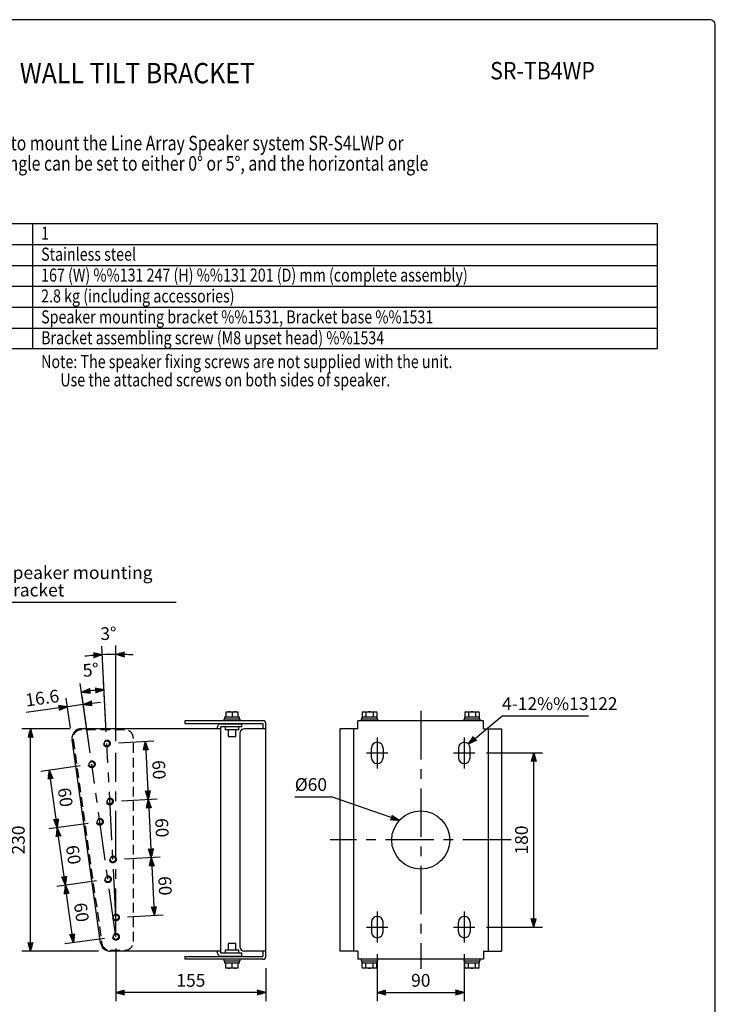
# Model space of a CAD drawing. Extents: x 0 to 1080, y 0 to 1650.
# Drawn here: x 361 to 1080, y 633 to 1650 of the extents above; entities that cross this region are included whole.
import ezdxf
from ezdxf.enums import TextEntityAlignment as Align

# ---------------------------------------------------------------- set-up
doc = ezdxf.new("R2010")
doc.units = 0
doc.header["$LTSCALE"] = 40
doc.header["$MEASUREMENT"] = 0
doc.linetypes.add('CENTER', pattern=[2, 1.25, -0.25, 0.25, -0.25])
doc.linetypes.add('HIDDEN', pattern=[0.375, 0.25, -0.125])
doc.layers.get('0').update_dxf_attribs({"linetype": 'CONTINUOUS'})
doc.layers.get('DEFPOINTS').update_dxf_attribs({"linetype": 'CONTINUOUS'})
for name, color, linetype in [('1', 3, 'CONTINUOUS'), ('CENTER', 1, 'CENTER'), ('GAWA', 2, 'CONTINUOUS'), ('PEN1', 5, 'CONTINUOUS'), ('SCALE', 4, 'CONTINUOUS')]:
    doc.layers.add(name, color=color, linetype=linetype)
doc.styles.add('CMP-SET', font='COMPLEX.shx')
doc.styles.get("Standard").update_dxf_attribs({"font": 'SIMPLEX.shx'})
doc.styles.add('UT7', font='TOAFONT.shx', dxfattribs={"width": 0.8})
doc.dimstyles.get("Standard").update_dxf_attribs({"dimtxt": 0.18, "dimasz": 0.18, "dimexe": 0.18, "dimexo": 0.0625, "dimgap": 0.09, "dimtad": 0, "dimtih": 1, "dimtoh": 1, "dimdec": 4, "dimzin": 0, "dimdsep": 46, "dimtxsty": 'Standard', "dimcen": 0.09, "dimadec": 0, "dimazin": 0, "dimtfac": 1, "dimtdec": 4, "dimtofl": 0, "dimtmove": 0, "dimatfit": 3, "dimfxl": 0, "dimtolj": 1, "dimtzin": 0, "dimarcsym": 0})

# ---------------------------------------------------------------- blocks, each defined once
blk = doc.blocks.new('YAZ1', base_point=(184, 133))
for p, q in [((184, 133), (183, 133.27)), ((184, 133), (183, 132.73)), ((183, 133), (184, 133))]:
    blk.add_line(p, q)
blk = doc.blocks.new('YAZ3')
for p, q in [((-1, 0.25), (-0.92, 0.25)), ((-1, 0.2), (-0.74, 0.2)), ((-1, 0.15), (-0.55, 0.15)), ((-1, 0.1), (-0.36, 0.1)), ((-1, 0.05), (-0.18, 0.05)), ((-1, -0.05), (-0.2, -0.05)), ((-1, -0.1), (-0.38, -0.1)), ((-1, -0.15), (-0.57, -0.15)), ((-1, -0.2), (-0.76, -0.2)), ((-1, -0.25), (-0.94, -0.25))]:
    blk.add_line(p, q)
blk.add_solid([(0, 0), (-1, 0.27), (-1, -0.27)])
blk.add_blockref('YAZ1', (0, 0))
blk = doc.blocks.new('*D33')
at = {"layer": 'DEFPOINTS', "color": 0}
for p in [(831.5, 892.3), (892.2, 892.3), (831.5, 712.3)]:
    blk.add_point(p, dxfattribs=at)
at = {"layer": 'SCALE', "color": 0, "lineweight": -2}
for p, q in [((843.5, 892.3), (901.2, 892.3)), ((892.2, 721.3), (892.2, 883.3)), ((843.5, 712.3), (901.2, 712.3))]:
    blk.add_line(p, q, dxfattribs=at)
at = {"layer": 'SCALE', "color": 0, "lineweight": -2, "xscale": 9, "yscale": 9, "zscale": 9}
for p, rotation in [((892.2, 892.3), 90), ((892.2, 712.3), 270)]:
    blk.add_blockref('YAZ3', p, dxfattribs=dict(at, rotation=rotation))
at = {"layer": 'SCALE', "color": 0, "insert": (879.6, 802.3), "char_height": 13.2, "attachment_point": 5, "rotation": 90}
blk.add_mtext('\\A1;180', dxfattribs=at)
blk = doc.blocks.new('*D12')
at = {"layer": 'DEFPOINTS', "color": 0}
for p in [(460.3, 702.3), (615.3, 682), (460.3, 644.7)]:
    blk.add_point(p, dxfattribs=at)
at = {"layer": 'SCALE', "color": 0, "lineweight": -2}
for p, q in [((460.3, 690.3), (460.3, 635.7)), ((615.3, 670), (615.3, 635.7)), ((606.3, 644.7), (469.3, 644.7))]:
    blk.add_line(p, q, dxfattribs=at)
at = {"layer": 'SCALE', "color": 0, "lineweight": -2, "xscale": 9, "yscale": 9, "zscale": 9, "rotation": 180}
blk.add_blockref('YAZ3', (460.3, 644.7), dxfattribs=at)
at = {"layer": 'SCALE', "color": 0, "lineweight": -2, "xscale": 9, "yscale": 9, "zscale": 9}
blk.add_blockref('YAZ3', (615.3, 644.7), dxfattribs=at)
at = {"layer": 'SCALE', "color": 0, "insert": (537.8, 657.3), "char_height": 13.2, "attachment_point": 5}
blk.add_mtext('\\A1;155', dxfattribs=at)
blk = doc.blocks.new('*D17')
at = {"layer": 'DEFPOINTS', "color": 0}
for p in [(399.7, 815), (443.6, 821.2), (452, 761.8)]:
    blk.add_point(p, dxfattribs=at)
at = {"layer": 'SCALE', "color": 0, "lineweight": -2}
for p, q in [((431.7, 819.5), (390.8, 813.8)), ((406.8, 764.5), (401, 806.1)), ((440.1, 760.1), (399.2, 754.3))]:
    blk.add_line(p, q, dxfattribs=at)
at = {"layer": 'SCALE', "color": 0, "lineweight": -2, "xscale": 9, "yscale": 9, "zscale": 9}
for p, rotation in [((399.7, 815), 98.00000000000743), ((408.1, 755.6), 278.0000000000074)]:
    blk.add_blockref('YAZ3', p, dxfattribs=dict(at, rotation=rotation))
at = {"layer": 'SCALE', "color": 0, "insert": (416.4, 787.1), "char_height": 13.2, "attachment_point": 5, "rotation": 278}
blk.add_mtext('\\A1;60', dxfattribs=at)
blk = doc.blocks.new('*D13')
at = {"layer": 'DEFPOINTS', "color": 0}
for p in [(372, 917.3), (424.8, 917.3), (454.4, 687.3)]:
    blk.add_point(p, dxfattribs=at)
at = {"layer": 'SCALE', "color": 0, "lineweight": -2}
for p, q in [((412.8, 917.3), (363, 917.3)), ((372, 696.3), (372, 908.3)), ((442.4, 687.3), (363, 687.3))]:
    blk.add_line(p, q, dxfattribs=at)
at = {"layer": 'SCALE', "color": 0, "lineweight": -2, "xscale": 9, "yscale": 9, "zscale": 9}
for p, rotation in [((372, 917.3), 90), ((372, 687.3), 270)]:
    blk.add_blockref('YAZ3', p, dxfattribs=dict(at, rotation=rotation))
at = {"layer": 'SCALE', "color": 0, "insert": (359.4, 802.3), "char_height": 13.2, "attachment_point": 5, "rotation": 90}
blk.add_mtext('\\A1;230', dxfattribs=at)
blk = doc.blocks.new('*D11')
at = {"layer": 'DEFPOINTS', "color": 0}
for p in [(454.1, 842.2), (496.9, 784.3), (457.2, 782.3)]:
    blk.add_point(p, dxfattribs=at)
at = {"layer": 'SCALE', "color": 0, "lineweight": -2}
for p, q in [((466, 842.8), (502.8, 844.7)), ((494.3, 835.3), (496.5, 793.3)), ((469.2, 782.9), (505.9, 784.8))]:
    blk.add_line(p, q, dxfattribs=at)
at = {"layer": 'SCALE', "color": 0, "lineweight": -2, "xscale": 9, "yscale": 9, "zscale": 9}
for p, rotation in [((493.8, 844.3), 92.999999999836), ((496.9, 784.3), 272.999999999836)]:
    blk.add_blockref('YAZ3', p, dxfattribs=dict(at, rotation=rotation))
at = {"layer": 'SCALE', "color": 0, "insert": (507.9, 815), "char_height": 13.2, "attachment_point": 5, "rotation": 273}
blk.add_mtext('\\A1;60', dxfattribs=at)
blk = doc.blocks.new('*D8')
at = {"layer": 'DEFPOINTS', "color": 0}
for p in [(455.6, 994.1), (450.9, 902.1), (460.3, 892.3), (460.3, 722.3), (460.3, 702.3)]:
    blk.add_point(p, dxfattribs=at)
at = {"layer": 'SCALE', "color": 0, "lineweight": -2}
for p, q in [((450.3, 914.1), (445.6, 1002.8)), ((460.3, 904.3), (460.3, 1003.2))]:
    blk.add_line(p, q, dxfattribs=at)
for start, end in [(94.897, 96.794), (90, 93), (86.206, 88.103)]:
    blk.add_arc((460.3, 722.3), 271.8, start, end, dxfattribs=at)
at = {"layer": 'SCALE', "color": 0, "lineweight": -2, "xscale": 9, "yscale": 9, "zscale": 9}
for p, rotation in [((446.1, 993.8), 3.94851192242775), ((460.3, 994.2), 179.051488077528)]:
    blk.add_blockref('YAZ3', p, dxfattribs=dict(at, rotation=rotation))
at = {"layer": 'SCALE', "color": 0, "insert": (452.6, 1015.7), "char_height": 13.2, "attachment_point": 5, "rotation": 1.5}
blk.add_mtext('\\A1;3%%D', dxfattribs=at)
blk = doc.blocks.new('*D7')
at = {"layer": 'DEFPOINTS', "color": 0}
for p in [(440.2, 956.9), (450.9, 902.1), (435.3, 880.6), (460.3, 722.3), (460.3, 702.3)]:
    blk.add_point(p, dxfattribs=at)
at = {"layer": 'SCALE', "color": 0, "lineweight": -2}
for p, q in [((433.6, 892.5), (423.5, 964.1)), ((450.3, 914.1), (447.5, 966.5))]:
    blk.add_line(p, q, dxfattribs=at)
blk.add_arc((462, 690.5), 267.4, 94.9287, 96.0713, dxfattribs=at)
at = {"layer": 'SCALE', "color": 0, "lineweight": -2, "xscale": 9, "yscale": 9, "zscale": 9}
for p, rotation in [((424.8, 955.2), 187.0356599243495), ((448, 957.5), 3.964340075597376)]:
    blk.add_blockref('YAZ3', p, dxfattribs=dict(at, rotation=rotation))
at = {"layer": 'SCALE', "color": 0, "insert": (434.3, 978.1), "char_height": 13.2, "attachment_point": 5, "rotation": 5.5}
blk.add_mtext('\\A1;5%%D', dxfattribs=at)
blk = doc.blocks.new('*D16')
at = {"layer": 'DEFPOINTS', "color": 0}
for p in [(408.1, 755.6), (452, 761.8), (460.3, 702.3)]:
    blk.add_point(p, dxfattribs=at)
at = {"layer": 'SCALE', "color": 0, "lineweight": -2}
for p, q in [((440.1, 760.1), (399.2, 754.3)), ((415.2, 705.1), (409.3, 746.7)), ((448.4, 700.7), (407.5, 694.9))]:
    blk.add_line(p, q, dxfattribs=at)
at = {"layer": 'SCALE', "color": 0, "lineweight": -2, "xscale": 9, "yscale": 9, "zscale": 9}
for p, rotation in [((408.1, 755.6), 98.00000000000857), ((416.4, 696.2), 278.0000000000086)]:
    blk.add_blockref('YAZ3', p, dxfattribs=dict(at, rotation=rotation))
at = {"layer": 'SCALE', "color": 0, "insert": (424.7, 727.6), "char_height": 13.2, "attachment_point": 5, "rotation": 278}
blk.add_mtext('\\A1;60', dxfattribs=at)
blk = doc.blocks.new('*D10')
at = {"layer": 'DEFPOINTS', "color": 0}
for p in [(457.2, 782.3), (500.1, 724.4), (460.3, 722.3)]:
    blk.add_point(p, dxfattribs=at)
at = {"layer": 'SCALE', "color": 0, "lineweight": -2}
for p, q in [((469.2, 782.9), (505.9, 784.8)), ((497.4, 775.4), (499.6, 733.4)), ((472.3, 723), (509, 724.9))]:
    blk.add_line(p, q, dxfattribs=at)
at = {"layer": 'SCALE', "color": 0, "lineweight": -2, "xscale": 9, "yscale": 9, "zscale": 9}
for p, rotation in [((496.9, 784.3), 92.999999999836), ((500.1, 724.4), 272.999999999836)]:
    blk.add_blockref('YAZ3', p, dxfattribs=dict(at, rotation=rotation))
at = {"layer": 'SCALE', "color": 0, "insert": (511.1, 755), "char_height": 13.2, "attachment_point": 5, "rotation": 273}
blk.add_mtext('\\A1;60', dxfattribs=at)
blk = doc.blocks.new('*D15')
at = {"layer": 'DEFPOINTS', "color": 0}
for p in [(410.2, 940), (414.9, 906), (435.3, 880.6)]:
    blk.add_point(p, dxfattribs=at)
at = {"layer": 'SCALE', "color": 0, "lineweight": -2}
for p, q in [((413.3, 917.8), (408.9, 948.9)), ((433.6, 892.5), (425.4, 951.2)), ((401.2, 938.8), (392.3, 937.5)), ((426.6, 942.3), (410.2, 940)), ((435.5, 943.6), (444.4, 944.8))]:
    blk.add_line(p, q, dxfattribs=at)
at = {"layer": 'SCALE', "color": 0, "lineweight": -2, "xscale": 9, "yscale": 9, "zscale": 9}
for p, rotation in [((410.2, 940), 7.99999999999926), ((426.6, 942.3), 187.9999999999993)]:
    blk.add_blockref('YAZ3', p, dxfattribs=dict(at, rotation=rotation))
at = {"layer": 'SCALE', "color": 0, "insert": (384.1, 949.1), "char_height": 13.2, "attachment_point": 5, "rotation": 8}
blk.add_mtext('\\A1;16.6', dxfattribs=at)
blk = doc.blocks.new('*D14')
at = {"layer": 'DEFPOINTS', "color": 0}
for p in [(435.3, 880.6), (391.4, 874.4), (443.6, 821.2)]:
    blk.add_point(p, dxfattribs=at)
at = {"layer": 'SCALE', "color": 0, "lineweight": -2}
for p, q in [((423.4, 878.9), (382.5, 873.2)), ((398.5, 823.9), (392.6, 865.5)), ((431.7, 819.5), (390.8, 813.8))]:
    blk.add_line(p, q, dxfattribs=at)
at = {"layer": 'SCALE', "color": 0, "lineweight": -2, "xscale": 9, "yscale": 9, "zscale": 9}
for p, rotation in [((391.4, 874.4), 98.00000000000743), ((399.7, 815), 278.0000000000074)]:
    blk.add_blockref('YAZ3', p, dxfattribs=dict(at, rotation=rotation))
at = {"layer": 'SCALE', "color": 0, "insert": (408, 846.5), "char_height": 13.2, "attachment_point": 5, "rotation": 278}
blk.add_mtext('\\A1;60', dxfattribs=at)
blk = doc.blocks.new('*D9')
at = {"layer": 'DEFPOINTS', "color": 0}
for p in [(450.9, 902.1), (454.1, 842.2), (493.8, 844.3)]:
    blk.add_point(p, dxfattribs=at)
at = {"layer": 'SCALE', "color": 0, "lineweight": -2}
for p, q in [((462.9, 902.7), (499.6, 904.7)), ((491.1, 895.2), (493.3, 853.2)), ((466, 842.8), (502.8, 844.7))]:
    blk.add_line(p, q, dxfattribs=at)
at = {"layer": 'SCALE', "color": 0, "lineweight": -2, "xscale": 9, "yscale": 9, "zscale": 9}
for p, rotation in [((490.6, 904.2), 92.99999999983545), ((493.8, 844.3), 272.9999999998354)]:
    blk.add_blockref('YAZ3', p, dxfattribs=dict(at, rotation=rotation))
at = {"layer": 'SCALE', "color": 0, "insert": (504.8, 874.9), "char_height": 13.2, "attachment_point": 5, "rotation": 273}
blk.add_mtext('\\A1;60', dxfattribs=at)
blk = doc.blocks.new('*D6')
at = {"layer": 'DEFPOINTS', "color": 0}
for p in [(730.5, 696.3), (820.5, 696.3), (820.5, 644.7)]:
    blk.add_point(p, dxfattribs=at)
at = {"layer": 'SCALE', "color": 0, "lineweight": -2}
for p, q in [((730.5, 684.3), (730.5, 635.7)), ((820.5, 684.3), (820.5, 635.7)), ((739.5, 644.7), (811.5, 644.7))]:
    blk.add_line(p, q, dxfattribs=at)
at = {"layer": 'SCALE', "color": 0, "lineweight": -2, "xscale": 9, "yscale": 9, "zscale": 9, "rotation": 180}
blk.add_blockref('YAZ3', (730.5, 644.7), dxfattribs=at)
at = {"layer": 'SCALE', "color": 0, "lineweight": -2, "xscale": 9, "yscale": 9, "zscale": 9}
blk.add_blockref('YAZ3', (820.5, 644.7), dxfattribs=at)
at = {"layer": 'SCALE', "color": 0, "insert": (775.5, 657.3), "char_height": 13.2, "attachment_point": 5}
blk.add_mtext('\\A1;90', dxfattribs=at)

msp = doc.modelspace()

# ---------------------------------------------------------------- linework, layer by layer
for p, q in [((60, 1439.3603), (1020, 1439.3603)), ((1020, 1439.3603), (1020, 1309.7603)), ((1020, 1309.7603), (60, 1309.7603))]:
    msp.add_line(p, q)
at = {"linetype": 'Continuous'}
for p, q in [((571.8305, 927.2445), (571.8305, 925.6445)), ((588.8305, 927.2445), (571.8305, 927.2445)), ((572.5305, 929.2445), (572.5305, 927.2445)), ((588.1305, 929.2445), (572.5305, 929.2445)), ((573.8305, 934.7445), (573.8305, 929.2445)), ((573.8305, 934.7445), (586.8305, 934.7445)), ((580.3305, 934.1639), (580.3305, 929.2445)), ((586.8305, 929.2445), (586.8305, 934.7445)), ((588.1305, 927.2445), (588.1305, 929.2445)), ((588.8305, 925.6445), (588.8305, 927.2445)), ((713.9603, 927.2445), (713.9603, 925.6445)), ((730.9603, 927.2445), (713.9603, 927.2445)), ((714.6603, 929.2445), (714.6603, 927.2445)), ((730.2603, 929.2445), (714.6603, 929.2445)), ((715.9603, 934.7445), (714.9548, 934.1639)), ((714.9548, 934.1639), (714.9548, 929.2445)), ((715.9603, 934.7445), (728.9603, 934.7445)), ((718.7075, 934.1639), (718.7075, 929.2445)), ((726.2131, 934.1639), (726.2131, 929.2445)), ((729.9659, 934.1639), (728.9603, 934.7445)), ((729.9659, 934.1639), (729.9659, 929.2445)), ((730.2603, 927.2445), (730.2603, 929.2445)), ((730.9603, 925.6445), (730.9603, 927.2445)), ((819.9603, 927.2445), (819.9603, 925.6445)), ((836.9603, 927.2445), (819.9603, 927.2445)), ((820.6603, 929.2445), (820.6603, 927.2445)), ((836.2603, 929.2445), (820.6603, 929.2445)), ((821.9603, 934.7445), (820.9548, 934.1639)), ((820.9548, 934.1639), (820.9548, 929.2445)), ((821.9603, 934.7445), (834.9603, 934.7445)), ((824.7075, 934.1639), (824.7075, 929.2445)), ((832.2131, 934.1639), (832.2131, 929.2445)), ((835.9659, 934.1639), (834.9603, 934.7445)), ((835.9659, 934.1639), (835.9659, 929.2445)), ((836.2603, 927.2445), (836.2603, 929.2445)), ((836.9603, 925.6445), (836.9603, 927.2445)), ((568.3305, 917.3445), (424.8464, 917.3445)), ((612.3305, 925.6445), (531.5193, 925.6445)), ((531.5193, 925.6445), (531.5193, 922.6445)), ((531.5193, 922.6445), (612.3305, 922.6445)), ((565.3305, 917.3445), (565.3305, 919.3445)), ((568.3305, 922.3445), (590.3305, 922.3445)), ((568.3305, 919.3445), (568.3305, 685.3445)), ((590.3305, 919.3445), (568.3305, 919.3445)), ((573.3805, 919.3445), (573.3805, 916.1445)), ((587.2805, 916.1445), (573.3805, 916.1445)), ((576.3305, 922.6445), (576.3305, 922.3445)), ((576.3305, 916.1445), (576.3305, 909.2445)), ((584.3305, 922.3445), (584.3305, 922.6445)), ((584.3305, 909.2445), (584.3305, 916.1445)), ((587.2805, 916.1445), (587.2805, 919.3445)), ((590.3305, 919.3445), (590.3305, 922.3445)), ((615.3305, 917.3445), (593.3305, 917.3445)), ((612.3305, 922.6445), (612.3305, 917.3445)), ((615.3305, 682.0445), (615.3305, 922.6445)), ((691.9603, 917.3445), (691.9603, 687.3445)), ((710.4603, 917.3445), (691.9603, 917.3445)), ((705.7603, 917.3445), (705.7603, 687.3445)), ((840.4603, 925.6445), (710.4603, 925.6445)), ((710.4603, 917.3445), (710.4603, 925.6445)), ((840.4603, 917.3445), (840.4603, 925.6445)), ((840.4603, 917.3445), (858.9603, 917.3445)), ((845.1603, 917.3445), (845.1603, 687.3445)), ((858.9603, 917.3445), (858.9603, 687.3445)), ((444.4573, 695.9527), (414.9438, 905.9527)), ((576.3305, 909.2445), (584.3305, 909.2445)), ((588.3305, 912.3445), (588.3305, 692.3445)), ((724.4603, 887.3445), (724.4603, 897.3445)), ((736.4603, 897.3445), (736.4603, 887.3445)), ((814.4603, 897.3445), (814.4603, 887.3445)), ((826.4603, 887.3445), (826.4603, 897.3445)), ((724.4603, 717.3445), (724.4603, 707.3445)), ((736.4603, 707.3445), (736.4603, 717.3445)), ((814.4603, 707.3445), (814.4603, 717.3445)), ((826.4603, 717.3445), (826.4603, 707.3445)), ((584.3305, 695.4445), (576.3305, 695.4445)), ((576.3305, 695.4445), (576.3305, 688.5445)), ((584.3305, 688.5445), (584.3305, 695.4445)), ((568.3305, 687.3445), (454.36, 687.3445)), ((531.5193, 682.0445), (612.3305, 682.0445)), ((531.5193, 682.0445), (531.5193, 679.0445)), ((565.3305, 685.3445), (565.3305, 687.3445)), ((590.3305, 685.3445), (568.3305, 685.3445)), ((568.3305, 682.3445), (590.3305, 682.3445)), ((573.3805, 688.5445), (573.3805, 685.3445)), ((587.2805, 688.5445), (573.3805, 688.5445)), ((576.3305, 682.3445), (576.3305, 682.0445)), ((584.3305, 682.0445), (584.3305, 682.3445)), ((587.2805, 685.3445), (587.2805, 688.5445)), ((590.3305, 682.3445), (590.3305, 685.3445)), ((615.3305, 687.3445), (593.3305, 687.3445)), ((612.3305, 687.3445), (612.3305, 682.0445)), ((710.4603, 687.3445), (691.9603, 687.3445)), ((710.4603, 687.3445), (710.4603, 679.0445)), ((840.4603, 687.3445), (840.4603, 679.0445)), ((840.4603, 687.3445), (858.9603, 687.3445)), ((612.3305, 679.0445), (531.5193, 679.0445)), ((571.8305, 679.0445), (571.8305, 677.4445)), ((571.8305, 677.4445), (588.8305, 677.4445)), ((572.5305, 677.4445), (572.5305, 675.4445)), ((572.5305, 675.4445), (588.1305, 675.4445)), ((573.8305, 669.9445), (573.8305, 675.4445)), ((580.3305, 670.525), (580.3305, 675.4445)), ((586.8305, 669.9445), (586.8305, 675.4445)), ((588.1305, 675.4445), (588.1305, 677.4445)), ((588.8305, 677.4445), (588.8305, 679.0445)), ((840.4603, 679.0445), (710.4603, 679.0445)), ((713.9603, 679.0445), (713.9603, 677.4445)), ((713.9603, 677.4445), (730.9603, 677.4445)), ((714.6603, 677.4445), (714.6603, 675.4445)), ((714.6603, 675.4445), (730.2603, 675.4445)), ((714.9548, 670.525), (714.9548, 675.4445)), ((718.7075, 670.525), (718.7075, 675.4445)), ((726.2131, 670.525), (726.2131, 675.4445)), ((729.9659, 670.525), (729.9659, 675.4445)), ((730.2603, 675.4445), (730.2603, 677.4445)), ((730.9603, 677.4445), (730.9603, 679.0445)), ((819.9603, 679.0445), (819.9603, 677.4445)), ((819.9603, 677.4445), (836.9603, 677.4445)), ((820.6603, 677.4445), (820.6603, 675.4445)), ((820.6603, 675.4445), (836.2603, 675.4445)), ((820.9548, 670.525), (820.9548, 675.4445)), ((824.7075, 670.525), (824.7075, 675.4445)), ((832.2131, 670.525), (832.2131, 675.4445)), ((835.9659, 670.525), (835.9659, 675.4445)), ((836.2603, 675.4445), (836.2603, 677.4445)), ((836.9603, 677.4445), (836.9603, 679.0445)), ((586.8305, 669.9445), (573.8305, 669.9445)), ((714.9548, 670.525), (715.9603, 669.9445)), ((728.9603, 669.9445), (715.9603, 669.9445)), ((728.9603, 669.9445), (729.9659, 670.525)), ((820.9548, 670.525), (821.9603, 669.9445)), ((834.9603, 669.9445), (821.9603, 669.9445)), ((834.9603, 669.9445), (835.9659, 670.525))]:
    msp.add_line(p, q, dxfattribs=at)
for centre, radius in [((450.91, 902.0978), 2.75), ((435.2794, 880.5927), 2.75), ((454.0502, 842.18), 2.75), ((775.4603, 802.3445), 30), ((443.6297, 821.1766), 2.75), ((457.1904, 782.2622), 2.75), ((451.9801, 761.7606), 2.75), ((460.3305, 722.3445), 2.75), ((460.3305, 702.3445), 2.75)]:
    msp.add_circle(centre, radius, dxfattribs=at)
for centre, radius, start, end in [((577.223, 924.5599), 10.1855, 90.8012816, 109.4548764), ((576.9282, 924.5045), 10.2411, 70.5961377, 89.1477043), ((583.723, 924.5599), 10.1855, 90.8012816, 109.4548764), ((583.4282, 924.5045), 10.2411, 70.5961377, 89.1477043), ((716.964, 930.9925), 3.7543, 92.0278404, 122.3564071), ((716.6891, 930.9627), 3.7844, 57.7672299, 87.8485226), ((722.577, 921.5709), 13.1741, 90.5074028, 107.0805509), ((722.2664, 921.0713), 13.6745, 73.2247253, 89.187321), ((728.2223, 930.9925), 3.7543, 92.0278404, 122.3564071), ((727.9474, 930.9627), 3.7844, 57.7672299, 87.8485226), ((822.964, 930.9925), 3.7543, 92.0278404, 122.3564071), ((822.6891, 930.9627), 3.7844, 57.7672299, 87.8485226), ((828.577, 921.5709), 13.1741, 90.5074028, 107.0805509), ((828.2664, 921.0713), 13.6745, 73.2247253, 89.187321), ((834.2223, 930.9925), 3.7543, 92.0278404, 122.3564071), ((833.9474, 930.9627), 3.7844, 57.7672299, 87.8485226), ((424.8464, 907.3445), 10, 90, 188), ((568.3305, 919.3445), 3, 90, 180), ((593.3305, 912.3445), 5, 90, 180), ((612.3305, 922.6445), 3, 0, 90), ((730.4603, 897.3445), 6, 0, 180), ((820.4603, 897.3445), 6, 0, 180), ((730.4603, 887.3445), 6, 180, 0), ((820.4603, 887.3445), 6, 180, 0), ((730.4603, 717.3445), 6, 0, 180), ((820.4603, 717.3445), 6, 0, 180), ((730.4603, 707.3445), 6, 180, 0), ((820.4603, 707.3445), 6, 180, 0), ((454.36, 697.3445), 10, 188, 270), ((593.3305, 692.3445), 5, 180, 270), ((568.3305, 685.3445), 3, 180, 270), ((612.3305, 682.0445), 3, 270, 0), ((577.2329, 680.1844), 10.2411, 250.5961377, 269.1477043), ((576.9381, 680.129), 10.1855, 270.8012816, 289.4548764), ((583.7329, 680.1844), 10.2411, 250.5961377, 269.1477043), ((583.4381, 680.129), 10.1855, 270.8012816, 289.4548764), ((716.9732, 673.7262), 3.7844, 237.7672299, 267.8485226), ((716.6983, 673.6964), 3.7543, 272.0278404, 302.3564071), ((722.6539, 683.6154), 13.6723, 253.2233997, 269.1886466), ((722.3453, 683.1074), 13.1635, 270.5006648, 287.087289), ((728.2315, 673.7262), 3.7844, 237.7672299, 267.8485226), ((727.9566, 673.6964), 3.7543, 272.0278404, 302.3564071), ((822.9732, 673.7262), 3.7844, 237.7672299, 267.8485226), ((822.6983, 673.6964), 3.7543, 272.0278404, 302.3564071), ((828.6539, 683.6154), 13.6723, 253.2233997, 269.1886466), ((828.3453, 683.1074), 13.1635, 270.5006648, 287.087289), ((834.2315, 673.7262), 3.7844, 237.7672299, 267.8485226), ((833.9566, 673.6964), 3.7543, 272.0278404, 302.3564071)]:
    msp.add_arc(centre, radius, start, end, dxfattribs=at)
at = {"layer": '1', "linetype": 'HIDDEN'}
for p, q in [((469.3305, 916.3445), (424.9558, 916.3445)), ((416.0434, 906.0919), (445.5569, 696.0919)), ((478.3305, 697.3445), (478.3305, 907.3445)), ((454.4693, 688.3445), (469.3305, 688.3445))]:
    msp.add_line(p, q, dxfattribs=at)
for centre in [(450.91, 902.0978), (435.2794, 880.5927), (454.0502, 842.18), (443.6297, 821.1766), (457.1904, 782.2622), (451.9801, 761.7606), (460.3305, 722.3445), (460.3305, 702.3445)]:
    msp.add_circle(centre, 3.5, dxfattribs=at)
for centre, start, end in [((424.9558, 907.3445), 90, 188), ((469.3305, 907.3445), 0, 90), ((454.4693, 697.3445), 188, 270), ((469.3305, 697.3445), 270, 0)]:
    msp.add_arc(centre, 9, start, end, dxfattribs=at)
at = {"layer": 'CENTER'}
for p, q in [((775.4603, 935.6445), (775.4603, 669.0445)), ((730.4603, 908.3445), (730.4603, 876.3445)), ((820.4603, 908.3445), (820.4603, 876.3445)), ((460.3305, 722.3445), (450.91, 902.0978)), ((460.3305, 702.3445), (460.3305, 892.3445)), ((719.4603, 892.3445), (741.4603, 892.3445)), ((809.4603, 892.3445), (831.4603, 892.3445)), ((460.3305, 702.3445), (435.2794, 880.5927)), ((868.9603, 802.3445), (681.9603, 802.3445)), ((730.4603, 728.3445), (730.4603, 696.3445)), ((820.4603, 728.3445), (820.4603, 696.3445)), ((719.4603, 712.3445), (741.4603, 712.3445)), ((809.4603, 712.3445), (831.4603, 712.3445))]:
    msp.add_line(p, q, dxfattribs=at)
at = {"layer": 'GAWA'}
msp.add_lwpolyline([(0, 55.4039, 0.414214), (6, 49.4039), (1074, 49.4039, 0.414214), (1080, 55.4039), (1080, 1644, 0.414214), (1074, 1650), (6, 1650, 0.414214), (0, 1644)], format="xyb", close=True, dxfattribs=at)
at = {"layer": 'PEN1'}
for p, q in [((374, 1439.3603), (374, 1309.7603)), ((60, 1417.7603), (1020, 1417.7603)), ((60, 1396.1603), (1020, 1396.1603)), ((60, 1374.5603), (1020, 1374.5603)), ((60, 1352.9603), (1020, 1352.9603)), ((60, 1331.3603), (1020, 1331.3603))]:
    msp.add_line(p, q, dxfattribs=at)
at = {"layer": 'SCALE'}
for p, q in [((342.7923, 1048.0267), (522.6192, 1048.0267)), ((392.3313, 937.5134), (367.3625, 934.0043)), ((859.5129, 930.5895), (948.8104, 930.5895)), ((645.2236, 847.0388), (683.2502, 847.0388))]:
    msp.add_line(p, q, dxfattribs=at)
for points in [[(831.5981, 907.3665), (859.5129, 930.5895)], [(744.7426, 825.4737), (683.2502, 847.0388)]]:
    msp.add_lwpolyline(points, dxfattribs=at)

# ---------------------------------------------------------------- block references
at = {"layer": 'SCALE', "yscale": 9, "zscale": 9}
for p, xscale, rotation in [((824.6793, 901.6106), 8.999999999999988, 219.7578289093945), ((753.2354, 822.4953), 9.00000000000003, 340.6744549862134)]:
    msp.add_blockref('YAZ3', p, dxfattribs=dict(at, xscale=xscale, rotation=rotation))

# ---------------------------------------------------------------- texts
at = {"style": 'CMP-SET', "width": 0.9}
for s, height, p in [('WALL TILT BRACKET', 21, (482.4552, 1592.0685)), ('SR-TB4WP', 18, (901.3507, 1594.9695))]:
    msp.add_text(s, height=height, dxfattribs=at).set_placement(p, align=Align.MIDDLE)
at = {"layer": '1', "style": 'UT7', "width": 0.8}
for s, height, p in [('The SR-TB4WP is designed to be used to mount the Line Array Speaker system SR-S4LWP or', 15, (62.77, 1515)), ('SR-S4SWP on a wall. The downward angle can be set to either 0%%D or 5%%D, and the horizontal angle', 15, (62.77, 1494)), ('1', 13.5, (383, 1422.5603)), ('Stainless steel', 13.5, (383, 1400.9603)), ('167 (W) %%131 247 (H) %%131 201 (D) mm (complete assembly)', 13.5, (383, 1379.3603)), ('2.8 kg (including accessories)', 13.5, (383, 1357.7603)), ('Speaker mounting bracket %%1531, Bracket base %%1531', 13.5, (383, 1336.1603)), ('Bracket assembling screw (M8 upset head) %%1534', 13.5, (383, 1314.5603)), ('Note: The speaker fixing screws are not supplied with the unit. ', 13.5, (383, 1289.9603)), ('      Use the attached screws on both sides of speaker. ', 13.5, (383, 1271.0603))]:
    msp.add_text(s, height=height, dxfattribs=at).set_placement(p)
at = {"layer": 'SCALE'}
for s, p in [('Speaker mounting', (342.7923, 1072.0267)), ('bracket', (342.7923, 1054.0267)), ('%%C60', (645.2236, 853.0388))]:
    msp.add_text(s, height=13.2, dxfattribs=at).set_placement(p)
at = {"layer": 'SCALE', "style": 'UT7'}
msp.add_text('4-12%%13122', height=13.2, dxfattribs=at).set_placement((859.5129, 936.5895))

# ---------------------------------------------------------------- dimensions: what is measured, and where the dimension line sits
at = {"layer": 'SCALE'}
for base, line1, line2, text, picture, middle in [((455.5863, 994.1423), ((460.3305, 702.3445), (460.3305, 892.3445)), ((460.3305, 722.3445), (450.91, 902.0978)), '3%%D', '*D8', (452.6492, 1015.6832)), ((440.2484, 956.9431), ((460.3305, 722.3445), (450.91, 902.0978)), ((460.3305, 702.3445), (435.2794, 880.5927)), '5%%D', '*D7', (434.3047, 978.0991))]:
    dim = msp.add_angular_dim_2l(base=base, line1=line1, line2=line2, text=text, dimstyle='Standard', override={"dimscale": 6, "dimtxt": 2.2, "dimasz": 1.5, "dimexe": 1.5, "dimexo": 2, "dimgap": 1, "dimtad": 1, "dimtih": 0, "dimtoh": 0, "dimdec": 3, "dimblk": 'YAZ3', "dimtdec": 3, "dimtofl": 1, "dimtmove": 2, "dimldrblk": 'YAZ3', "dimtvp": 1}, dxfattribs=at)
    dim.commit()
    dim.dimension.update_dxf_attribs({"geometry": picture, "text_midpoint": middle})
dim = msp.add_linear_dim(base=(410.1561, 940.0185), p1=(435.2794, 880.5927), p2=(414.9438, 905.9527), angle=8, text='16.6', dimstyle='Standard', override={"dimscale": 6, "dimtxt": 2.2, "dimasz": 1.5, "dimexe": 1.5, "dimexo": 2, "dimgap": 1, "dimtad": 1, "dimtih": 0, "dimtoh": 0, "dimdec": 3, "dimblk": 'YAZ3', "dimtdec": 3, "dimtofl": 1, "dimtmove": 2, "dimldrblk": 'YAZ3', "dimtvp": 1}, dxfattribs=at)
dim.commit()
dim.dimension.update_dxf_attribs({"geometry": '*D15', "text_midpoint": (384.1211, 949.0834), "dimtype": 128})
for base, p1, p2, angle, text, picture, middle in [((371.9913, 917.3445), (454.36, 687.3445), (424.8464, 917.3445), 90, '230', '*D13', (359.3913, 802.3445)), ((892.2263, 892.3445), (831.4603, 712.3445), (831.4603, 892.3445), 90, '180', '*D33', (879.6263, 802.3445)), ((391.3904, 874.4245), (443.6297, 821.1766), (435.2794, 880.5927), 278, '60', '*D14', (408.0429, 846.4701)), ((496.9212, 784.3444), (454.0502, 842.18), (457.1904, 782.2622), 93, '60', '*D11', (507.9338, 814.9628)), ((399.7407, 815.0084), (451.9801, 761.7606), (443.6297, 821.1766), 278, '60', '*D17', (416.3933, 787.054)), ((500.0613, 724.4267), (457.1904, 782.2622), (460.3305, 722.3445), 93, '60', '*D10', (511.074, 755.045))]:
    dim = msp.add_linear_dim(base=base, p1=p1, p2=p2, angle=angle, text=text, dimstyle='Standard', override={"dimscale": 6, "dimtxt": 2.2, "dimasz": 1.5, "dimexe": 1.5, "dimexo": 2, "dimgap": 1, "dimtad": 1, "dimtih": 0, "dimtoh": 0, "dimdec": 3, "dimblk": 'YAZ3', "dimtdec": 3, "dimtofl": 1, "dimtmove": 2, "dimldrblk": 'YAZ3', "dimtvp": 1}, dxfattribs=at)
    dim.commit()
    dim.dimension.update_dxf_attribs({"geometry": picture, "text_midpoint": middle})
for p1, p2, distance, picture, middle in [((450.91, 902.0978), (454.0502, 842.18), 39.7853, '*D9', (504.7937, 874.8805)), ((460.3305, 702.3445), (451.9801, 761.7606), 44.3203, '*D16', (424.7437, 727.6379))]:
    dim = msp.add_aligned_dim(p1=p1, p2=p2, distance=distance, text='60', dimstyle='Standard', override={"dimscale": 6, "dimtxt": 2.2, "dimasz": 1.5, "dimexe": 1.5, "dimexo": 2, "dimgap": 1, "dimtad": 1, "dimtih": 0, "dimtoh": 0, "dimdec": 3, "dimblk": 'YAZ3', "dimtdec": 3, "dimtofl": 1, "dimtmove": 2, "dimldrblk": 'YAZ3', "dimtvp": 1}, dxfattribs=at)
    dim.commit()
    dim.dimension.update_dxf_attribs({"geometry": picture, "text_midpoint": middle})
for base, p1, p2, text, picture, middle in [((460.3305, 644.6912), (615.3305, 682.0445), (460.3305, 702.3445), '155', '*D12', (537.8305, 657.2912)), ((820.4603, 644.6912), (730.4603, 696.3445), (820.4603, 696.3445), '90', '*D6', (775.4603, 657.2912))]:
    dim = msp.add_linear_dim(base=base, p1=p1, p2=p2, text=text, dimstyle='Standard', override={"dimscale": 6, "dimtxt": 2.2, "dimasz": 1.5, "dimexe": 1.5, "dimexo": 2, "dimgap": 1, "dimtad": 1, "dimtih": 0, "dimtoh": 0, "dimdec": 3, "dimblk": 'YAZ3', "dimtdec": 3, "dimtofl": 1, "dimtmove": 2, "dimldrblk": 'YAZ3', "dimtvp": 1}, dxfattribs=at)
    dim.commit()
    dim.dimension.update_dxf_attribs({"geometry": picture, "text_midpoint": middle})

doc.saveas('drawing.dxf')
